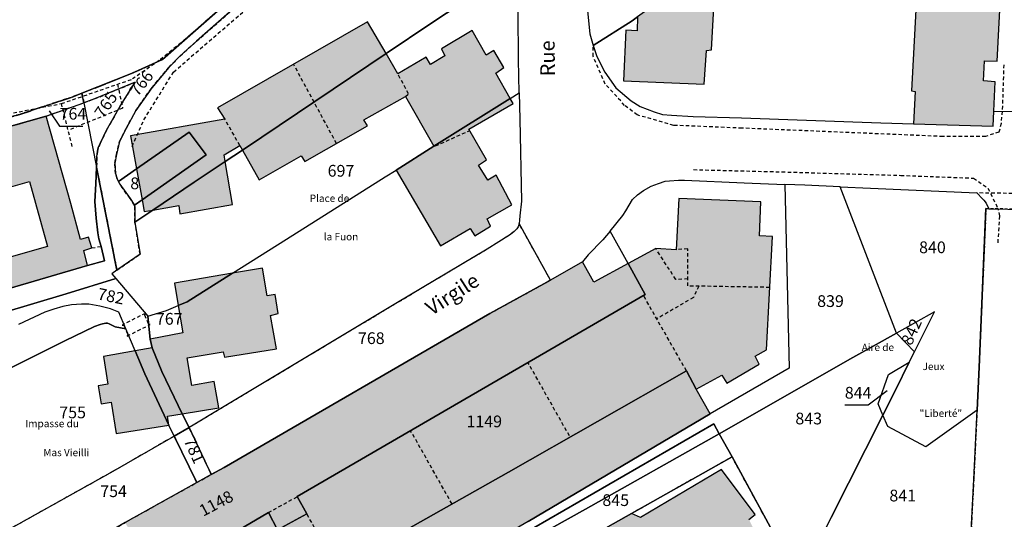
# Model space of a CAD drawing. Units: metres. Extents: x 1047456 to 1051217, y 6303578 to 6306569.
# Drawn here: x 1048497 to 1048665, y 6306333 to 6306418 of the extents above; entities that cross this region are included whole.
import ezdxf
from ezdxf.enums import TextEntityAlignment as Align

# ---------------------------------------------------------------- set-up
doc = ezdxf.new("R2010")
doc.units = ezdxf.units.M
for name, pattern in [('TOPO1', [1, 0.6, -0.4]), ('TOPO2', [2.4, 2, -0.4]), ('TOPO4', [0.8, 0.5, -0.3]), ('TOPO5', [5.4, 3, -1, 0.4, -1])]:
    doc.linetypes.add(name, pattern=pattern)
for name, color, linetype in [('ig_cad_bati_dur', 152, 'CONTINUOUS'), ('ig_cad_bati_dur_hach', 24, 'CONTINUOUS'), ('ig_cad_detail_lineaire', 252, 'TOPO1'), ('ig_cad_divers_texte', 8, 'CONTINUOUS'), ('ig_cad_fleche_de_rattachement', 3, 'CONTINUOUS'), ('ig_cad_lieudit', 7, 'ByLayer'), ('ig_cad_limcom', 1, 'TOPO5'), ('ig_cad_nom_voie', 8, 'CONTINUOUS'), ('ig_cad_parcel', 3, 'CONTINUOUS'), ('ig_cad_parcel_num', 3, 'CONTINUOUS'), ('ig_cad_section', 20, 'TOPO2'), ('ig_cad_sfisc', 2, 'TOPO4')]:
    doc.layers.add(name, color=color, linetype=linetype)
doc.styles.add('Times New Roman', font='times.ttf')

msp = doc.modelspace()

# ---------------------------------------------------------------- hatches: boundary and pattern name
at = {"layer": 'ig_cad_bati_dur_hach'}
for points in [[(1048649.22, 6306400.35), (1048662.81, 6306399.95), (1048662.92, 6306402.52), (1048663.11, 6306407.53), (1048661.15, 6306407.65), (1048661.28, 6306411.09), (1048663.46, 6306411.05), (1048664.39, 6306428.5), (1048661.62, 6306428.71), (1048662.17, 6306439.87), (1048649.52, 6306440.62), (1048649.16, 6306433.71), (1048650.37, 6306433.63), (1048648.87, 6306405.98), (1048649.5, 6306405.88)], [(1048602.19, 6306418.58), (1048602.16, 6306416.2), (1048600.24, 6306416.3), (1048599.85, 6306407.69), (1048613.56, 6306407.11), (1048613.97, 6306412.85), (1048614.81, 6306412.94), (1048615.68, 6306428.43), (1048612.25, 6306425.86)], [(1048519.66, 6306385.66), (1048526.69, 6306390.39), (1048532.01, 6306393.94), (1048531.83, 6306395.04), (1048534.49, 6306396.65), (1048534.92, 6306395.87), (1048538.23, 6306398.07), (1048559.4, 6306412.31), (1048556.25, 6306417.76), (1048530.7, 6306403.07), (1048531.93, 6306401.16), (1048515.89, 6306398.29), (1048516.9, 6306392.69), (1048525.89, 6306398.94), (1048528.78, 6306395.07), (1048517.87, 6306387.39), (1048518.23, 6306385.41)], [(1048559.4, 6306412.31), (1048538.23, 6306398.07), (1048534.92, 6306395.87), (1048537.79, 6306390.82), (1048544.95, 6306394.92), (1048545.59, 6306393.93), (1048556.26, 6306400.01), (1048555.61, 6306401.02), (1048562.73, 6306405.03), (1048567.55, 6306396.52), (1048580.53, 6306404.69), (1048578.07, 6306408.99), (1048579.44, 6306409.95), (1048577.73, 6306412.82), (1048576.44, 6306412.03), (1048574.08, 6306416.25), (1048568.82, 6306413.15), (1048569.43, 6306411.96), (1048566.99, 6306410.48), (1048566.23, 6306411.72), (1048561.39, 6306408.89)], [(1048580.53, 6306404.69), (1048567.55, 6306396.52), (1048561.13, 6306392.47), (1048568.65, 6306379.57), (1048573.74, 6306382.5), (1048574.5, 6306381.28), (1048577.19, 6306382.92), (1048576.6, 6306384.14), (1048580.83, 6306386.56), (1048578.14, 6306391.59), (1048576.72, 6306390.73), (1048575.14, 6306393.32), (1048576.48, 6306394.21), (1048573.47, 6306399.42), (1048581.04, 6306403.82)], [(1048489.84, 6306398.34), (1048481.26, 6306395.97), (1048483.12, 6306386.08), (1048498.69, 6306390.53), (1048501.72, 6306379.44), (1048492.73, 6306376.9), (1048493.44, 6306374.53), (1048494.22, 6306371.99), (1048508.58, 6306376.22), (1048507.92, 6306378.74), (1048509.28, 6306379.2), (1048508.72, 6306381.04), (1048507.38, 6306380.66), (1048505.72, 6306386.77), (1048501.5, 6306401.67)], [(1048516.9, 6306392.69), (1048517.87, 6306387.39), (1048528.78, 6306395.07), (1048525.89, 6306398.94)], [(1048519.66, 6306385.66), (1048524.08, 6306386.42), (1048524.26, 6306385), (1048533.24, 6306386.59), (1048532.01, 6306393.94), (1048526.69, 6306390.39)], [(1048612.23, 6306355.14), (1048616.58, 6306357.5), (1048617.42, 6306356.13), (1048622.93, 6306359.36), (1048622.26, 6306360.77), (1048624.17, 6306361.81), (1048625.2, 6306381.17), (1048622.97, 6306381.25), (1048623.24, 6306387.04), (1048609.23, 6306387.65), (1048608.81, 6306378.9), (1048605.33, 6306379.08), (1048600.64, 6306376.55), (1048603.5, 6306371.27), (1048544.28, 6306336.82), (1048545.88, 6306333.89), (1048540.89, 6306331.14), (1048539.35, 6306334.08), (1048527.89, 6306327.35), (1048536.46, 6306312.41), (1048541.66, 6306315.57), (1048543.01, 6306313.3), (1048549.14, 6306316.93), (1048547.9, 6306319.11), (1048552.58, 6306321.92), (1048551.18, 6306324.56), (1048580.24, 6306340.99), (1048610.55, 6306358.23)], [(1048614.57, 6306350.92), (1048612.23, 6306355.14), (1048610.55, 6306358.23), (1048580.24, 6306340.99), (1048551.18, 6306324.56), (1048552.58, 6306321.92), (1048547.9, 6306319.11), (1048549.14, 6306316.93), (1048543.01, 6306313.3), (1048541.66, 6306315.57), (1048536.46, 6306312.41), (1048527.89, 6306327.35), (1048539.35, 6306334.08), (1048540.89, 6306331.14), (1048545.88, 6306333.89), (1048544.28, 6306336.82), (1048603.5, 6306371.27), (1048600.64, 6306376.55), (1048594.77, 6306373.39), (1048592.87, 6306376.82), (1048587.4, 6306373.73), (1048577.04, 6306368.02), (1048531.81, 6306341.79), (1048529.64, 6306340.59), (1048527.17, 6306339.21), (1048514.95, 6306332.41), (1048532.09, 6306302.57), (1048542.45, 6306308.49), (1048544.65, 6306309.75), (1048558.25, 6306317.75), (1048583.57, 6306332.57)], [(1048519.23, 6306363.64), (1048519.58, 6306362.17), (1048521.19, 6306358.14), (1048524.69, 6306350.93), (1048530.92, 6306351.95), (1048530.13, 6306356.44), (1048526.32, 6306355.76), (1048525.53, 6306360.49), (1048531.66, 6306361.51), (1048531.89, 6306360.57), (1048540.72, 6306362.02), (1048539.72, 6306367.67), (1048541.05, 6306368.05), (1048540.5, 6306371.24), (1048539.15, 6306371.01), (1048538.35, 6306375.75), (1048533.26, 6306374.88), (1048525.55, 6306370.02), (1048523.99, 6306369.36), (1048524.76, 6306364.7)], [(1048523.99, 6306369.36), (1048525.55, 6306370.02), (1048533.26, 6306374.88), (1048523.37, 6306373.21)], [(1048516.67, 6306361.65), (1048511.29, 6306360.7), (1048512.01, 6306355.99), (1048510.38, 6306355.71), (1048510.88, 6306352.65), (1048512.56, 6306352.9), (1048513.46, 6306347.58), (1048522.41, 6306349.01), (1048518.33, 6306357.75)], [(1048516.67, 6306361.65), (1048518.33, 6306357.75), (1048522.41, 6306349.01), (1048522.15, 6306350.51), (1048524.69, 6306350.93), (1048521.19, 6306358.14), (1048519.58, 6306362.17)], [(1048551.97, 6306311.21), (1048545.65, 6306307.69), (1048552.59, 6306293.47), (1048555.71, 6306287.07), (1048580.79, 6306301.8), (1048582.21, 6306302.59), (1048583.12, 6306303.58), (1048583.61, 6306304.37), (1048583.68, 6306304.95), (1048582.81, 6306307.72), (1048585.45, 6306309), (1048593.26, 6306297.38), (1048602.11, 6306305.93), (1048601.87, 6306307.93), (1048602.81, 6306308.6), (1048603.9, 6306307.63), (1048611.69, 6306311.64), (1048617.89, 6306316.32), (1048617.75, 6306317.97), (1048619.25, 6306318.83), (1048620.69, 6306317.99), (1048627.8, 6306321.21), (1048624.15, 6306329.74), (1048622.91, 6306329.48), (1048621.2, 6306332.91), (1048622.26, 6306333.74), (1048616.51, 6306341.42), (1048602.72, 6306333.26), (1048601.22, 6306333.93), (1048592.75, 6306329.16), (1048594.36, 6306324.75), (1048579.97, 6306316.89), (1048578.46, 6306319.43), (1048578.23, 6306319.76), (1048577.95, 6306319.88), (1048577.6, 6306319.9), (1048577.22, 6306319.85), (1048576.68, 6306319.65), (1048568.5, 6306315.44), (1048555.28, 6306307.94), (1048553.21, 6306310.7), (1048552.73, 6306311.09)]]:
    msp.add_hatch(color=256, dxfattribs=at).paths.add_polyline_path(points)

# ---------------------------------------------------------------- linework, layer by layer
at = {"layer": 'ig_cad_bati_dur'}
for points in [[(1048649.22, 6306400.35), (1048662.81, 6306399.95), (1048662.92, 6306402.52), (1048663.11, 6306407.53), (1048661.15, 6306407.65), (1048661.28, 6306411.09), (1048663.46, 6306411.05), (1048664.39, 6306428.5), (1048661.62, 6306428.71), (1048662.17, 6306439.87), (1048649.52, 6306440.62), (1048649.16, 6306433.71), (1048650.37, 6306433.63), (1048648.87, 6306405.98), (1048649.5, 6306405.88)], [(1048602.19, 6306418.58), (1048602.16, 6306416.2), (1048600.24, 6306416.3), (1048599.85, 6306407.69), (1048613.56, 6306407.11), (1048613.97, 6306412.85), (1048614.81, 6306412.94), (1048615.68, 6306428.43), (1048612.25, 6306425.86)], [(1048519.66, 6306385.66), (1048526.69, 6306390.39), (1048532.01, 6306393.94), (1048531.83, 6306395.04), (1048534.49, 6306396.65), (1048534.92, 6306395.87), (1048538.23, 6306398.07), (1048559.4, 6306412.31), (1048556.25, 6306417.76), (1048530.7, 6306403.07), (1048531.93, 6306401.16), (1048515.89, 6306398.29), (1048516.9, 6306392.69), (1048525.89, 6306398.94), (1048528.78, 6306395.07), (1048517.87, 6306387.39), (1048518.23, 6306385.41)], [(1048559.4, 6306412.31), (1048538.23, 6306398.07), (1048534.92, 6306395.87), (1048537.79, 6306390.82), (1048544.95, 6306394.92), (1048545.59, 6306393.93), (1048556.26, 6306400.01), (1048555.61, 6306401.02), (1048562.73, 6306405.03), (1048567.55, 6306396.52), (1048580.53, 6306404.69), (1048578.07, 6306408.99), (1048579.44, 6306409.95), (1048577.73, 6306412.82), (1048576.44, 6306412.03), (1048574.08, 6306416.25), (1048568.82, 6306413.15), (1048569.43, 6306411.96), (1048566.99, 6306410.48), (1048566.23, 6306411.72), (1048561.39, 6306408.89)], [(1048580.53, 6306404.69), (1048567.55, 6306396.52), (1048561.13, 6306392.47), (1048568.65, 6306379.57), (1048573.74, 6306382.5), (1048574.5, 6306381.28), (1048577.19, 6306382.92), (1048576.6, 6306384.14), (1048580.83, 6306386.56), (1048578.14, 6306391.59), (1048576.72, 6306390.73), (1048575.14, 6306393.32), (1048576.48, 6306394.21), (1048573.47, 6306399.42), (1048581.04, 6306403.82)], [(1048489.84, 6306398.34), (1048481.26, 6306395.97), (1048483.12, 6306386.08), (1048498.69, 6306390.53), (1048501.72, 6306379.44), (1048492.73, 6306376.9), (1048493.44, 6306374.53), (1048494.22, 6306371.99), (1048508.58, 6306376.22), (1048507.92, 6306378.74), (1048509.28, 6306379.2), (1048508.72, 6306381.04), (1048507.38, 6306380.66), (1048505.72, 6306386.77), (1048501.5, 6306401.67)], [(1048516.9, 6306392.69), (1048517.87, 6306387.39), (1048528.78, 6306395.07), (1048525.89, 6306398.94)], [(1048519.66, 6306385.66), (1048524.08, 6306386.42), (1048524.26, 6306385), (1048533.24, 6306386.59), (1048532.01, 6306393.94), (1048526.69, 6306390.39)], [(1048519.23, 6306363.64), (1048519.58, 6306362.17), (1048521.19, 6306358.14), (1048524.69, 6306350.93), (1048530.92, 6306351.95), (1048530.13, 6306356.44), (1048526.32, 6306355.76), (1048525.53, 6306360.49), (1048531.66, 6306361.51), (1048531.89, 6306360.57), (1048540.72, 6306362.02), (1048539.72, 6306367.67), (1048541.05, 6306368.05), (1048540.5, 6306371.24), (1048539.15, 6306371.01), (1048538.35, 6306375.75), (1048533.26, 6306374.88), (1048525.55, 6306370.02), (1048523.99, 6306369.36), (1048524.76, 6306364.7)], [(1048523.99, 6306369.36), (1048525.55, 6306370.02), (1048533.26, 6306374.88), (1048523.37, 6306373.21)], [(1048516.67, 6306361.65), (1048511.29, 6306360.7), (1048512.01, 6306355.99), (1048510.38, 6306355.71), (1048510.88, 6306352.65), (1048512.56, 6306352.9), (1048513.46, 6306347.58), (1048522.41, 6306349.01), (1048518.33, 6306357.75)], [(1048516.67, 6306361.65), (1048518.33, 6306357.75), (1048522.41, 6306349.01), (1048522.15, 6306350.51), (1048524.69, 6306350.93), (1048521.19, 6306358.14), (1048519.58, 6306362.17)]]:
    msp.add_lwpolyline(points, close=True, dxfattribs=at)
for points in [[(1048551.18, 6306324.56), (1048580.24, 6306340.99), (1048610.55, 6306358.23), (1048612.23, 6306355.14), (1048616.58, 6306357.5), (1048617.42, 6306356.13), (1048622.93, 6306359.36), (1048622.26, 6306360.77), (1048624.17, 6306361.81), (1048625.2, 6306381.17), (1048622.97, 6306381.25), (1048623.24, 6306387.04), (1048609.23, 6306387.65), (1048608.81, 6306378.9), (1048605.33, 6306379.08), (1048600.64, 6306376.55), (1048603.5, 6306371.27), (1048544.28, 6306336.82), (1048545.88, 6306333.89), (1048540.89, 6306331.14), (1048539.35, 6306334.08), (1048527.89, 6306327.35)], [(1048527.89, 6306327.35), (1048539.35, 6306334.08), (1048540.89, 6306331.14), (1048545.88, 6306333.89), (1048544.28, 6306336.82), (1048603.5, 6306371.27), (1048600.64, 6306376.55), (1048594.77, 6306373.39), (1048592.87, 6306376.82), (1048587.4, 6306373.73), (1048577.04, 6306368.02), (1048531.81, 6306341.79), (1048529.64, 6306340.59), (1048527.17, 6306339.21), (1048514.95, 6306332.41)], [(1048583.57, 6306332.57), (1048614.57, 6306350.92), (1048612.23, 6306355.14), (1048610.55, 6306358.23), (1048580.24, 6306340.99), (1048551.18, 6306324.56)], [(1048621.2, 6306332.91), (1048622.26, 6306333.74), (1048616.51, 6306341.42), (1048602.72, 6306333.26), (1048601.22, 6306333.93), (1048592.75, 6306329.16)]]:
    msp.add_lwpolyline(points, dxfattribs=at)
at = {"layer": 'ig_cad_detail_lineaire'}
for points in [[(1048516.17, 6306396.5), (1048518.15, 6306401.03), (1048523.21, 6306409.18), (1048540.04, 6306423.78), (1048559.58, 6306440.65), (1048574.75, 6306453.44), (1048582.96, 6306461.69), (1048592.75, 6306475.11), (1048604.9, 6306495.67), (1048609.37, 6306501.47), (1048616.87, 6306509.08)], [(1048532.11, 6306420.82), (1048521.32, 6306411.3), (1048516.05, 6306408.91), (1048507.61, 6306405.57), (1048505.95, 6306404.92), (1048497.04, 6306401.96), (1048489.44, 6306399.85)], [(1048532.11, 6306420.82), (1048521.32, 6306411.3), (1048516.05, 6306408.91), (1048507.61, 6306405.57), (1048507.92, 6306403.93), (1048509.77, 6306404.59), (1048516.69, 6306407.46), (1048514.1, 6306403.38), (1048511.81, 6306399.27), (1048510.72, 6306397), (1048510.38, 6306396.25), (1048510.28, 6306395.71), (1048510.17, 6306394.7), (1048510.08, 6306392.99), (1048513.55, 6306375.4), (1048517.52, 6306378.12), (1048516.62, 6306383.61), (1048516.62, 6306386.13), (1048516.56, 6306386.47), (1048515.8, 6306387.63), (1048514.06, 6306390.05), (1048513.82, 6306390.54), (1048513.6, 6306391), (1048513.33, 6306391.87), (1048513.2, 6306393.66), (1048513.47, 6306395.12), (1048514.02, 6306397.34), (1048515.11, 6306399.57), (1048516.79, 6306402.6), (1048519.51, 6306406.49), (1048522.41, 6306409.96), (1048524.28, 6306411.9), (1048527.11, 6306414.42), (1048533.69, 6306420.21)], [(1048524.49, 6306414.18), (1048520.77, 6306411.12), (1048516.24, 6306407.99)], [(1048664.33, 6306402.5), (1048664.12, 6306400.43), (1048663.77, 6306398.93), (1048661.49, 6306398.21), (1048654.24, 6306398.19), (1048620.02, 6306399.61), (1048608.38, 6306400.09), (1048602.16, 6306401.86), (1048600.02, 6306403.5), (1048596.73, 6306407.13), (1048594.65, 6306411.84), (1048594.69, 6306413.7)], [(1048550.96, 6306396.99), (1048543.64, 6306410.5)], [(1048664.58, 6306410.41), (1048664.33, 6306402.5)], [(1048505.95, 6306396.48), (1048504.12, 6306403.8), (1048516.24, 6306407.99)], [(1048562.73, 6306405.03), (1048563.22, 6306405.45), (1048561.39, 6306408.89)], [(1048513.67, 6306407.1), (1048514.53, 6306403.01), (1048505.26, 6306399.25)], [(1048481.46, 6306392.83), (1048480.66, 6306398.48), (1048490.04, 6306401.1), (1048504.12, 6306403.8)], [(1048534.49, 6306396.65), (1048531.93, 6306401.16)], [(1048567.81, 6306396.59), (1048573.6, 6306399.18)], [(1048611.76, 6306392.54), (1048626.79, 6306392.16), (1048647.04, 6306391.57), (1048659.46, 6306391.09), (1048661.87, 6306389.38), (1048663.65, 6306385.84)], [(1048670.06, 6306388.42), (1048660.01, 6306388.57)], [(1048663.62, 6306380.07), (1048663.92, 6306384.66), (1048663.65, 6306385.84)], [(1048509.28, 6306379.2), (1048510.88, 6306379.46)], [(1048610.79, 6306373.92), (1048608.74, 6306373.82), (1048605.33, 6306379.08)], [(1048624.73, 6306372.47), (1048610.79, 6306372.71), (1048610.78, 6306379.04), (1048608.81, 6306378.9)], [(1048612.65, 6306372.68), (1048611.73, 6306370.76), (1048605.5, 6306367.1)], [(1048610.55, 6306358.23), (1048603.22, 6306371.1)], [(1048590.62, 6306347.16), (1048583.56, 6306359.67)], [(1048570.63, 6306335.55), (1048563.58, 6306348.05)], [(1048539.35, 6306334.08), (1048544.28, 6306336.82)], [(1048551.18, 6306324.56), (1048545.88, 6306333.89)]]:
    msp.add_lwpolyline(points, dxfattribs=at)
for points in [[(1048507.61, 6306405.57), (1048505.95, 6306404.92), (1048497.04, 6306401.96), (1048489.44, 6306399.85), (1048489.84, 6306398.34), (1048501.5, 6306401.67), (1048507.92, 6306403.93)], [(1048587.4, 6306373.73), (1048582.05, 6306383.34), (1048581.91, 6306382.82), (1048581.67, 6306382.48), (1048581.23, 6306382), (1048580.58, 6306381.49), (1048576.6, 6306378.97), (1048561.07, 6306369.71), (1048536.1, 6306354.72), (1048530.98, 6306351.65), (1048526.57, 6306349.01), (1048525.84, 6306348.59), (1048529.64, 6306340.59), (1048531.81, 6306341.79), (1048577.04, 6306368.02)], [(1048514.47, 6306366.05), (1048514.76, 6306365.95), (1048515.41, 6306364.45), (1048515.3, 6306364.15), (1048519.25, 6306366.15), (1048518.96, 6306366.25), (1048518.31, 6306367.75), (1048518.42, 6306368.05)], [(1048523.31, 6306347.13), (1048527.17, 6306339.21), (1048529.64, 6306340.59), (1048525.84, 6306348.59)], [(1048495.84, 6306331.58), (1048499.76, 6306323.62), (1048502.59, 6306325.18), (1048514.95, 6306332.41), (1048527.17, 6306339.21), (1048523.31, 6306347.13), (1048521.98, 6306346.36), (1048512.94, 6306341.14)]]:
    msp.add_lwpolyline(points, close=True, dxfattribs=at)
at = {"layer": 'ig_cad_fleche_de_rattachement'}
for points in [[(1048502.01, 6306402.55), (1048503.8, 6306399.94), (1048507.78, 6306399.95)], [(1048644.75, 6306354.82), (1048641.49, 6306352.4), (1048637.52, 6306352.39)]]:
    msp.add_lwpolyline(points, dxfattribs=at)
at = {"layer": 'ig_cad_lieudit'}
msp.add_lwpolyline([(1048532.11, 6306420.82), (1048521.32, 6306411.3), (1048516.05, 6306408.91), (1048507.61, 6306405.57), (1048505.95, 6306404.92), (1048497.04, 6306401.96), (1048489.44, 6306399.85)], dxfattribs=at)
at = {"layer": 'ig_cad_limcom'}
msp.add_lwpolyline([(1048532.11, 6306420.82), (1048521.32, 6306411.3), (1048516.05, 6306408.91), (1048507.61, 6306405.57), (1048505.95, 6306404.92), (1048497.04, 6306401.96), (1048489.44, 6306399.85)], dxfattribs=at)
msp.add_lwpolyline([(1048532.11, 6306420.82), (1048521.32, 6306411.3), (1048516.05, 6306408.91), (1048507.61, 6306405.57), (1048505.95, 6306404.92), (1048497.04, 6306401.96), (1048489.44, 6306399.85)], dxfattribs=at)
msp.add_lwpolyline([(1048532.11, 6306420.82), (1048521.32, 6306411.3), (1048516.05, 6306408.91), (1048507.61, 6306405.57), (1048505.95, 6306404.92), (1048497.04, 6306401.96), (1048489.44, 6306399.85)], dxfattribs=at)
msp.add_lwpolyline([(1048532.11, 6306420.82), (1048521.32, 6306411.3), (1048516.05, 6306408.91), (1048507.61, 6306405.57), (1048505.95, 6306404.92), (1048497.04, 6306401.96), (1048489.44, 6306399.85)], dxfattribs=at)
msp.add_lwpolyline([(1048532.11, 6306420.82), (1048521.32, 6306411.3), (1048516.05, 6306408.91), (1048507.61, 6306405.57), (1048505.95, 6306404.92), (1048497.04, 6306401.96), (1048489.44, 6306399.85)], dxfattribs=at)
msp.add_lwpolyline([(1048532.11, 6306420.82), (1048521.32, 6306411.3), (1048516.05, 6306408.91), (1048507.61, 6306405.57), (1048505.95, 6306404.92), (1048497.04, 6306401.96), (1048489.44, 6306399.85)], dxfattribs=at)
msp.add_lwpolyline([(1048532.11, 6306420.82), (1048521.32, 6306411.3), (1048516.05, 6306408.91), (1048507.61, 6306405.57), (1048505.95, 6306404.92), (1048497.04, 6306401.96), (1048489.44, 6306399.85)], dxfattribs=at)
msp.add_lwpolyline([(1048532.11, 6306420.82), (1048521.32, 6306411.3), (1048516.05, 6306408.91), (1048507.61, 6306405.57), (1048505.95, 6306404.92), (1048497.04, 6306401.96), (1048489.44, 6306399.85)], dxfattribs=at)
msp.add_lwpolyline([(1048532.11, 6306420.82), (1048521.32, 6306411.3), (1048516.05, 6306408.91), (1048507.61, 6306405.57), (1048505.95, 6306404.92), (1048497.04, 6306401.96), (1048489.44, 6306399.85)], dxfattribs=at)
at = {"layer": 'ig_cad_parcel'}
for points in [[(1048518.83, 6306367.54), (1048521.98, 6306368.53), (1048523.99, 6306369.36), (1048525.55, 6306370.02), (1048533.26, 6306374.88), (1048542.46, 6306380.69), (1048559.25, 6306391.29), (1048561.13, 6306392.47), (1048567.55, 6306396.52), (1048580.53, 6306404.69), (1048582.05, 6306405.65), (1048581.94, 6306411.33), (1048581.85, 6306427.29), (1048567.2, 6306417.56), (1048559.4, 6306412.31), (1048538.23, 6306398.07), (1048534.92, 6306395.87), (1048532.01, 6306393.94), (1048526.69, 6306390.39), (1048519.66, 6306385.66), (1048516.62, 6306383.61), (1048517.52, 6306378.12), (1048513.55, 6306375.4), (1048512.69, 6306374.81), (1048513.37, 6306374)], [(1048507.92, 6306403.93), (1048510.08, 6306392.99), (1048510.17, 6306394.7), (1048510.28, 6306395.71), (1048510.38, 6306396.25), (1048510.72, 6306397), (1048511.81, 6306399.27), (1048514.1, 6306403.38), (1048516.69, 6306407.46), (1048509.77, 6306404.59)], [(1048489.44, 6306399.85), (1048489.84, 6306398.34), (1048501.5, 6306401.67), (1048507.92, 6306403.93), (1048507.61, 6306405.57), (1048505.95, 6306404.92), (1048497.04, 6306401.96)], [(1048582.05, 6306383.34), (1048581.91, 6306382.82), (1048581.67, 6306382.48), (1048581.23, 6306382), (1048580.58, 6306381.49), (1048576.6, 6306378.97), (1048561.07, 6306369.71), (1048536.1, 6306354.72), (1048530.98, 6306351.65), (1048526.57, 6306349.01), (1048525.84, 6306348.59), (1048524.69, 6306350.93), (1048521.19, 6306358.14), (1048519.58, 6306362.17), (1048519.23, 6306363.64), (1048518.83, 6306367.54), (1048521.98, 6306368.53), (1048523.99, 6306369.36), (1048525.55, 6306370.02), (1048533.26, 6306374.88), (1048542.46, 6306380.69), (1048559.25, 6306391.29), (1048561.13, 6306392.47), (1048567.55, 6306396.52), (1048580.53, 6306404.69), (1048582.05, 6306405.65), (1048582.15, 6306401.14), (1048582.47, 6306387.17), (1048582.2, 6306384.65), (1048582.13, 6306383.94)], [(1048516.56, 6306386.47), (1048517.87, 6306387.39), (1048528.78, 6306395.07), (1048525.89, 6306398.94), (1048516.9, 6306392.69), (1048513.82, 6306390.54), (1048514.06, 6306390.05), (1048515.8, 6306387.63)], [(1048614.57, 6306350.92), (1048583.57, 6306332.57), (1048558.25, 6306317.75), (1048544.65, 6306309.75), (1048545.29, 6306308.46), (1048552.71, 6306312.88), (1048584.57, 6306331.48), (1048615.24, 6306349.21), (1048616.14, 6306347.53), (1048638.91, 6306360.5), (1048646.32, 6306364.67), (1048636.71, 6306389.6), (1048630.7, 6306389.89), (1048627.28, 6306390.02), (1048628.06, 6306358.72)], [(1048662.06, 6306385.88), (1048661.56, 6306385.89), (1048660.39, 6306358.88), (1048660.04, 6306351.53), (1048651.29, 6306345.29), (1048644.82, 6306348.76), (1048643.99, 6306350.72), (1048646.13, 6306354.96), (1048648.5, 6306359.71), (1048649.4, 6306361.5), (1048652.81, 6306368.31), (1048646.32, 6306364.67), (1048636.71, 6306389.6), (1048641.88, 6306389.36), (1048660.01, 6306388.57), (1048660.99, 6306387.59), (1048661.22, 6306387.34), (1048661.57, 6306386.84)], [(1048525.84, 6306348.59), (1048529.64, 6306340.59), (1048531.81, 6306341.79), (1048577.04, 6306368.02), (1048587.4, 6306373.73), (1048582.05, 6306383.34), (1048581.91, 6306382.82), (1048581.67, 6306382.48), (1048581.23, 6306382), (1048580.58, 6306381.49), (1048576.6, 6306378.97), (1048561.07, 6306369.71), (1048536.1, 6306354.72), (1048530.98, 6306351.65), (1048526.57, 6306349.01)], [(1048649.4, 6306361.5), (1048652.81, 6306368.31), (1048646.32, 6306364.67)], [(1048618.31, 6306343.58), (1048625.89, 6306329.69), (1048629.86, 6306322.55), (1048635.19, 6306333.27), (1048643.99, 6306350.72), (1048643.2, 6306352.62), (1048644.94, 6306357.65), (1048648.5, 6306359.71), (1048649.4, 6306361.5), (1048646.32, 6306364.67), (1048638.91, 6306360.5), (1048616.14, 6306347.53)], [(1048648.5, 6306359.71), (1048646.13, 6306354.96), (1048643.99, 6306350.72), (1048643.2, 6306352.62), (1048644.94, 6306357.65)], [(1048629.86, 6306322.55), (1048637.86, 6306308.13), (1048641.88, 6306310.43), (1048651.52, 6306315.7), (1048653.97, 6306317.26), (1048655.28, 6306318.23), (1048656.26, 6306319.16), (1048656.83, 6306319.86), (1048657.51, 6306320.79), (1048657.93, 6306321.84), (1048658.45, 6306323.43), (1048658.75, 6306325.48), (1048659.48, 6306339.74), (1048660.04, 6306351.53), (1048651.29, 6306345.29), (1048644.82, 6306348.76), (1048643.99, 6306350.72), (1048635.19, 6306333.27)], [(1048551.97, 6306311.21), (1048558.73, 6306315.12), (1048578.61, 6306326.42), (1048593.35, 6306334.68), (1048616.14, 6306347.53), (1048615.24, 6306349.21), (1048584.57, 6306331.48), (1048552.71, 6306312.88), (1048545.29, 6306308.46), (1048545.65, 6306307.69)], [(1048525.84, 6306348.59), (1048529.64, 6306340.59), (1048527.17, 6306339.21), (1048523.31, 6306347.13)], [(1048616.14, 6306347.53), (1048593.35, 6306334.68), (1048578.61, 6306326.42), (1048558.73, 6306315.12), (1048551.97, 6306311.21), (1048552.73, 6306311.09), (1048553.21, 6306310.7), (1048555.28, 6306307.94), (1048568.5, 6306315.44), (1048581.46, 6306322.8), (1048592.75, 6306329.16), (1048601.22, 6306333.93), (1048618.31, 6306343.58)], [(1048514.95, 6306332.41), (1048502.59, 6306325.18), (1048499.76, 6306323.62), (1048495.84, 6306331.58), (1048512.94, 6306341.14), (1048521.98, 6306346.36), (1048523.31, 6306347.13), (1048527.17, 6306339.21)]]:
    msp.add_lwpolyline(points, close=True, dxfattribs=at)
for points in [[(1048533.69, 6306420.21), (1048527.11, 6306414.42), (1048524.28, 6306411.9), (1048522.41, 6306409.96), (1048519.51, 6306406.49), (1048516.79, 6306402.6), (1048515.11, 6306399.57), (1048514.02, 6306397.34), (1048513.47, 6306395.12), (1048513.2, 6306393.66), (1048513.33, 6306391.87), (1048513.6, 6306391), (1048513.82, 6306390.54), (1048516.9, 6306392.69), (1048525.89, 6306398.94), (1048528.78, 6306395.07), (1048517.87, 6306387.39), (1048516.56, 6306386.47), (1048516.62, 6306386.13), (1048516.62, 6306383.61), (1048519.66, 6306385.66), (1048526.69, 6306390.39), (1048532.01, 6306393.94), (1048534.92, 6306395.87), (1048538.23, 6306398.07), (1048559.4, 6306412.31), (1048567.2, 6306417.56), (1048581.85, 6306427.29)], [(1048593.29, 6306423.62), (1048594.09, 6306415.7), (1048594.69, 6306413.7), (1048601.29, 6306417.92), (1048602.19, 6306418.58)], [(1048533.69, 6306420.21), (1048527.11, 6306414.42), (1048524.28, 6306411.9), (1048522.41, 6306409.96), (1048519.51, 6306406.49), (1048516.79, 6306402.6), (1048515.11, 6306399.57), (1048514.02, 6306397.34), (1048513.47, 6306395.12), (1048513.2, 6306393.66), (1048513.33, 6306391.87), (1048513.6, 6306391), (1048513.82, 6306390.54), (1048514.06, 6306390.05), (1048515.8, 6306387.63), (1048516.56, 6306386.47), (1048516.62, 6306386.13), (1048516.62, 6306383.61), (1048517.52, 6306378.12), (1048513.55, 6306375.4), (1048510.08, 6306392.99), (1048510.17, 6306394.7), (1048510.28, 6306395.71), (1048510.38, 6306396.25), (1048510.72, 6306397), (1048511.81, 6306399.27), (1048514.1, 6306403.38), (1048516.69, 6306407.46), (1048509.77, 6306404.59), (1048507.92, 6306403.93), (1048507.61, 6306405.57), (1048516.05, 6306408.91), (1048521.32, 6306411.3), (1048532.11, 6306420.82)], [(1048602.19, 6306418.58), (1048601.29, 6306417.92), (1048594.69, 6306413.7), (1048595.27, 6306411.83), (1048596.66, 6306409.16), (1048598.5, 6306406.5), (1048601.11, 6306404.24), (1048602.67, 6306403.29), (1048605.05, 6306402.42), (1048606.48, 6306401.95), (1048607.98, 6306401.82), (1048611.69, 6306401.62), (1048619.92, 6306401.38), (1048643.64, 6306400.52), (1048649.22, 6306400.35), (1048662.81, 6306399.95), (1048662.92, 6306402.52), (1048668.68, 6306402.44)], [(1048489.84, 6306398.34), (1048501.5, 6306401.67), (1048507.92, 6306403.93), (1048510.08, 6306392.99), (1048509.96, 6306390.1), (1048509.82, 6306387.09), (1048510, 6306384.25), (1048510.3, 6306381.77), (1048510.49, 6306380.73), (1048510.88, 6306379.46), (1048511.45, 6306377.01), (1048508.58, 6306376.22), (1048494.22, 6306371.99)], [(1048494.22, 6306371.99), (1048508.58, 6306376.22), (1048511.45, 6306377.01), (1048510.88, 6306379.46), (1048510.49, 6306380.73), (1048510.3, 6306381.77), (1048510, 6306384.25), (1048509.82, 6306387.09), (1048509.96, 6306390.1), (1048510.08, 6306392.99), (1048513.55, 6306375.4), (1048512.69, 6306374.81), (1048513.37, 6306374), (1048504.92, 6306371.38), (1048493.9, 6306368.07)], [(1048527.89, 6306327.35), (1048539.35, 6306334.08), (1048540.89, 6306331.14), (1048545.88, 6306333.89), (1048544.28, 6306336.82), (1048603.5, 6306371.27), (1048600.64, 6306376.55), (1048597.54, 6306382.06), (1048599.72, 6306384.7), (1048600.2, 6306385.5), (1048600.8, 6306386.5), (1048601.36, 6306387.45), (1048602.19, 6306388.26), (1048603.23, 6306388.99), (1048604.52, 6306389.71), (1048605.78, 6306390.19), (1048606.91, 6306390.56), (1048607.69, 6306390.66), (1048609.18, 6306390.72), (1048610.23, 6306390.75), (1048620.4, 6306390.29), (1048627.28, 6306390.02), (1048628.06, 6306358.72), (1048614.57, 6306350.92), (1048612.23, 6306355.14), (1048610.55, 6306358.23), (1048580.24, 6306340.99), (1048551.18, 6306324.56)], [(1048658.75, 6306325.48), (1048659.48, 6306339.74), (1048660.04, 6306351.53), (1048660.39, 6306358.88), (1048661.56, 6306385.89), (1048662.06, 6306385.88), (1048668.45, 6306385.76)], [(1048527.89, 6306327.35), (1048539.35, 6306334.08), (1048540.89, 6306331.14), (1048545.88, 6306333.89), (1048544.28, 6306336.82), (1048603.5, 6306371.27), (1048600.64, 6306376.55), (1048597.54, 6306382.06), (1048596.31, 6306380.58), (1048593.8, 6306378.01), (1048592.87, 6306376.82), (1048587.4, 6306373.73), (1048577.04, 6306368.02), (1048531.81, 6306341.79), (1048529.64, 6306340.59), (1048527.17, 6306339.21), (1048514.95, 6306332.41)], [(1048493.9, 6306368.07), (1048504.92, 6306371.38), (1048513.37, 6306374), (1048518.83, 6306367.54), (1048519.23, 6306363.64), (1048519.58, 6306362.17), (1048521.19, 6306358.14), (1048524.69, 6306350.93), (1048525.84, 6306348.59), (1048523.31, 6306347.13), (1048522.41, 6306349.01), (1048518.33, 6306357.75), (1048516.67, 6306361.65), (1048515.07, 6306365.4), (1048513.86, 6306368.23), (1048512.45, 6306368.8), (1048510.65, 6306369.3), (1048508.76, 6306369.6), (1048507.53, 6306369.59), (1048505.82, 6306369.49), (1048504.37, 6306369.22), (1048502.8, 6306368.78), (1048501.29, 6306368.25), (1048496.78, 6306366.14)], [(1048493.61, 6306357.86), (1048504.7, 6306363.37), (1048509.77, 6306365.8), (1048510.71, 6306366.13), (1048511.09, 6306366.26), (1048511.4, 6306366.34), (1048511.66, 6306366.4), (1048511.93, 6306366.36), (1048512.23, 6306366.27), (1048512.59, 6306366.08), (1048513.27, 6306365.76), (1048515.07, 6306365.4), (1048513.86, 6306368.23), (1048512.45, 6306368.8), (1048510.65, 6306369.3), (1048508.76, 6306369.6), (1048507.53, 6306369.59), (1048505.82, 6306369.49), (1048504.37, 6306369.22), (1048502.8, 6306368.78), (1048501.29, 6306368.25), (1048496.78, 6306366.14)], [(1048495.84, 6306331.58), (1048512.94, 6306341.14), (1048521.98, 6306346.36), (1048523.31, 6306347.13), (1048522.41, 6306349.01), (1048518.33, 6306357.75), (1048516.67, 6306361.65), (1048515.07, 6306365.4), (1048513.27, 6306365.76), (1048512.59, 6306366.08), (1048512.23, 6306366.27), (1048511.93, 6306366.36), (1048511.66, 6306366.4), (1048511.4, 6306366.34), (1048511.09, 6306366.26), (1048510.71, 6306366.13), (1048509.77, 6306365.8), (1048504.7, 6306363.37), (1048493.61, 6306357.86)], [(1048583.57, 6306332.57), (1048614.57, 6306350.92), (1048612.23, 6306355.14), (1048610.55, 6306358.23), (1048580.24, 6306340.99), (1048551.18, 6306324.56)], [(1048625.89, 6306329.69), (1048618.31, 6306343.58), (1048601.22, 6306333.93), (1048592.75, 6306329.16)]]:
    msp.add_lwpolyline(points, dxfattribs=at)
at = {"layer": 'ig_cad_section'}
msp.add_lwpolyline([(1048489.44, 6306399.85), (1048497.04, 6306401.96), (1048505.95, 6306404.92), (1048507.61, 6306405.57), (1048516.05, 6306408.91), (1048521.32, 6306411.3), (1048532.11, 6306420.82)], dxfattribs=at)
msp.add_lwpolyline([(1048489.44, 6306399.85), (1048497.04, 6306401.96), (1048505.95, 6306404.92), (1048507.61, 6306405.57), (1048516.05, 6306408.91), (1048521.32, 6306411.3), (1048532.11, 6306420.82)], dxfattribs=at)
msp.add_lwpolyline([(1048489.44, 6306399.85), (1048497.04, 6306401.96), (1048505.95, 6306404.92), (1048507.61, 6306405.57), (1048516.05, 6306408.91), (1048521.32, 6306411.3), (1048532.11, 6306420.82)], dxfattribs=at)
at = {"layer": 'ig_cad_sfisc'}
msp.add_lwpolyline([(1048668.45, 6306385.76), (1048662.06, 6306385.88), (1048661.56, 6306385.89), (1048660.39, 6306358.88), (1048660.04, 6306351.53), (1048659.48, 6306339.74), (1048658.75, 6306325.48)], dxfattribs=at)
msp.add_lwpolyline([(1048565.86, 6306265.45), (1048568.78, 6306259.18), (1048606.81, 6306281.19), (1048614.84, 6306293.77), (1048618.46, 6306299.55), (1048621.25, 6306304.81), (1048629.86, 6306322.55), (1048625.89, 6306329.69), (1048618.31, 6306343.58), (1048601.22, 6306333.93), (1048592.75, 6306329.16), (1048581.46, 6306322.8), (1048568.5, 6306315.44), (1048555.28, 6306307.94), (1048553.21, 6306310.7), (1048552.73, 6306311.09), (1048551.97, 6306311.21), (1048545.65, 6306307.69), (1048552.59, 6306293.47), (1048555.71, 6306287.07), (1048560.82, 6306276.64), (1048563.28, 6306271.18), (1048565.76, 6306265.68)], close=True, dxfattribs=at)

# ---------------------------------------------------------------- texts
at = {"layer": 'ig_cad_divers_texte', "style": 'Times New Roman'}
for s, p in [('Place de', (1048546.4, 6306386.64)), ('la Fuon', (1048548.79, 6306380.1)), ('Aire de', (1048640.4, 6306361.24)), ('Jeux', (1048650.76, 6306357.99)), ('"Liberté"', (1048650.24, 6306350)), ('Impasse du', (1048497.97, 6306348.25)), ('Mas Vieilli', (1048501.03, 6306343.31))]:
    msp.add_text(s, height=1.25, dxfattribs=at).set_placement(p, align=Align.BOTTOM_LEFT)
at = {"layer": 'ig_cad_nom_voie', "style": 'Times New Roman'}
for s, rotation, p in [('Rue', 90.9, (1048588.96, 6306408.48)), ('Virgile', 32.8, (1048567.59, 6306366.94))]:
    msp.add_text(s, height=2.5, rotation=rotation, dxfattribs=at).set_placement(p, align=Align.BOTTOM_LEFT)
at = {"layer": 'ig_cad_parcel_num', "style": 'Times New Roman'}
for s, rotation, p in [('766', 51.8, (1048517.6, 6306404.51)), ('765', 56.3, (1048511.77, 6306400.81)), ('782', 348.4, (1048510.01, 6306369.83)), ('842', 66, (1048649.43, 6306362.18)), ('781', 294.4, (1048524.32, 6306346.1)), ('1148', 27.9, (1048528.54, 6306332.81))]:
    msp.add_text(s, height=2, rotation=rotation, dxfattribs=at).set_placement(p, align=Align.BOTTOM_LEFT)
for s, p in [('764', (1048503.8, 6306400.44)), ('697', (1048549.45, 6306390.72)), ('8', (1048515.84, 6306388.58)), ('840', (1048650.17, 6306377.68)), ('839', (1048632.81, 6306368.51)), ('767', (1048520.2, 6306365.49)), ('768', (1048554.61, 6306362.19)), ('844', (1048637.52, 6306352.89)), ('755', (1048503.75, 6306349.54)), ('1149', (1048573.09, 6306348.01)), ('843', (1048629.1, 6306348.5)), ('754', (1048510.72, 6306336.11)), ('845', (1048596.24, 6306334.59)), ('841', (1048645.11, 6306335.37))]:
    msp.add_text(s, height=2, dxfattribs=at).set_placement(p, align=Align.BOTTOM_LEFT)

doc.saveas('drawing.dxf')
